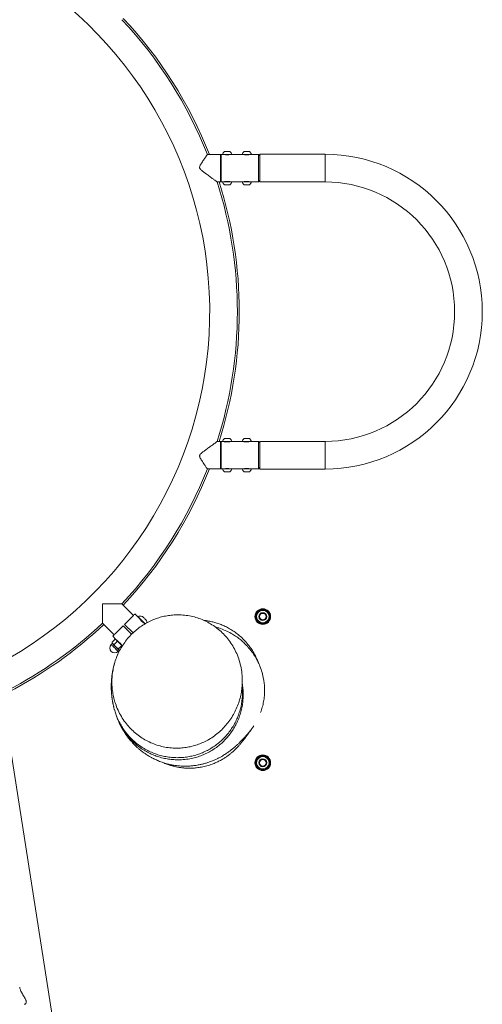
# Model space of a CAD drawing. Units: millimetres. Extents: x 5 to 415, y 5 to 292.
# Drawn here: x 360 to 374, y 150 to 180 of the extents above; entities that cross this region are included whole.
import ezdxf

# ---------------------------------------------------------------- set-up
doc = ezdxf.new("R2010")
doc.units = ezdxf.units.MM

msp = doc.modelspace()

# ---------------------------------------------------------------- linework, layer by layer
at = {"color": 7, "linetype": 'Continuous', "lineweight": 15}
for p, q in [((365.9326, 176.33438), (366.05431, 176.33438)), ((366.05431, 176.33438), (366.09259, 176.33438)), ((366.53259, 176.33438), (366.6926, 176.33438)), ((369.0126, 176.25177), (367.01259, 176.25177)), ((367.01259, 176.25177), (367.01259, 175.40377)), ((369.0126, 175.40377), (369.0126, 176.25177)), ((365.81259, 176.24638), (365.40569, 176.24638)), ((365.81259, 176.24638), (365.81259, 175.82638)), ((365.8729, 176.24777), (365.8326, 176.24777)), ((365.87682, 176.24638), (366.08559, 176.24638)), ((366.08559, 176.24638), (366.14837, 176.24638)), ((366.4729, 176.24777), (366.15229, 176.24777)), ((366.47682, 176.24638), (366.74837, 176.24638)), ((366.9726, 176.24777), (366.75229, 176.24777)), ((367.01259, 176.20777), (366.9726, 176.24777)), ((366.9726, 175.40777), (366.9726, 176.24777)), ((365.81259, 175.82638), (365.81259, 175.40638)), ((365.70568, 175.40638), (365.81259, 175.40638)), ((365.8326, 175.40777), (365.91392, 175.40777)), ((366.1526, 175.40638), (365.8726, 175.40638)), ((365.9326, 175.41196), (365.9326, 175.40638)), ((366.09259, 175.40638), (366.09259, 175.41206)), ((366.1126, 175.40777), (366.51392, 175.40777)), ((366.7526, 175.40638), (366.4726, 175.40638)), ((366.53259, 175.41196), (366.53259, 175.40638)), ((366.6926, 175.40638), (366.6926, 175.41206)), ((366.71259, 175.40777), (366.9726, 175.40777)), ((366.9726, 175.40777), (367.01259, 175.44777)), ((367.01259, 175.40377), (369.0126, 175.40377)), ((366.09259, 175.31838), (365.9326, 175.31838)), ((366.6926, 175.31838), (366.53259, 175.31838)), ((365.9326, 167.53577), (366.05431, 167.53577)), ((366.05431, 167.53577), (366.09259, 167.53577)), ((366.53259, 167.53577), (366.6926, 167.53577)), ((365.81259, 167.44777), (365.70568, 167.44777)), ((365.81259, 167.44777), (365.81259, 166.60777)), ((365.8726, 167.44777), (365.8326, 167.44777)), ((365.8726, 167.44777), (366.08559, 167.44777)), ((365.9326, 167.44777), (365.9326, 167.44348)), ((366.08559, 167.44777), (366.1526, 167.44777)), ((366.09259, 167.44358), (366.09259, 167.44777)), ((366.4726, 167.44777), (366.1526, 167.44777)), ((366.4726, 167.44777), (366.7526, 167.44777)), ((366.53259, 167.44777), (366.53259, 167.44348)), ((366.6926, 167.44358), (366.6926, 167.44777)), ((366.9726, 167.44777), (366.7526, 167.44777)), ((367.01259, 167.40777), (366.9726, 167.44777)), ((366.9726, 166.60777), (366.9726, 167.44777)), ((369.0126, 167.45177), (367.01259, 167.45177)), ((367.01259, 166.60377), (367.01259, 167.45177)), ((369.0126, 167.45177), (369.0126, 166.60377)), ((365.40569, 166.60777), (365.81259, 166.60777)), ((365.8326, 166.60777), (365.8726, 166.60777)), ((366.1526, 166.60777), (365.8726, 166.60777)), ((365.9326, 166.61196), (365.9326, 166.60777)), ((366.09259, 166.60777), (366.09259, 166.61206)), ((366.1526, 166.60777), (366.4726, 166.60777)), ((366.7526, 166.60777), (366.4726, 166.60777)), ((366.53259, 166.61196), (366.53259, 166.60777)), ((366.6926, 166.60777), (366.6926, 166.61206)), ((366.7526, 166.60777), (366.9726, 166.60777)), ((366.9726, 166.60777), (367.01259, 166.64777)), ((367.01259, 166.60377), (369.0126, 166.60377)), ((366.09259, 166.51977), (365.9326, 166.51977)), ((366.6926, 166.51977), (366.53259, 166.51977)), ((363.14385, 162.12014), (362.78759, 162.4764)), ((363.27396, 162.07347), (363.18557, 162.16186)), ((363.27933, 162.07884), (363.27396, 162.07347)), ((366.94092, 162.17631), (366.88607, 162.08131)), ((366.88607, 162.08131), (366.94092, 161.98631)), ((366.99577, 162.27131), (366.94092, 162.17631)), ((367.21516, 162.27131), (367.10546, 162.27131)), ((367.27001, 162.17631), (367.21516, 162.27131)), ((367.32486, 162.08131), (367.27001, 162.17631)), ((367.27001, 161.98631), (367.32486, 162.08131)), ((362.18796, 161.87677), (362.54422, 161.52051)), ((363.08182, 161.54011), (362.82282, 161.79911)), ((362.86525, 161.84154), (363.12554, 161.58125)), ((366.94092, 161.98631), (366.99577, 161.89131)), ((367.10546, 161.89131), (367.21516, 161.89131)), ((367.21516, 161.89131), (367.27001, 161.98631)), ((362.5025, 161.47879), (362.6015, 161.3798)), ((362.4919, 161.25605), (362.46008, 161.22423)), ((362.48097, 161.29426), (362.5739, 161.38718)), ((362.48133, 161.2929), (362.48836, 161.26666)), ((362.54761, 161.22762), (362.64054, 161.32055)), ((362.6015, 161.3798), (362.57526, 161.38683)), ((362.67824, 161.09699), (362.77117, 161.18992)), ((362.79596, 161.17917), (362.77117, 161.18992)), ((362.67221, 161.0121), (362.70403, 161.04392)), ((362.70013, 161.05489), (362.71722, 161.04461)), ((363.40771, 132.13546), (359.12457, 159.59693)), ((367.01046, 157.76585), (366.91546, 157.711)), ((366.91546, 157.60131), (366.91546, 157.49161)), ((367.10546, 157.8207), (367.01046, 157.76585)), ((367.20046, 157.76585), (367.10546, 157.8207)), ((367.29546, 157.711), (367.20046, 157.76585)), ((367.29546, 157.49161), (367.29546, 157.60131)), ((366.91546, 157.49161), (367.01046, 157.43676)), ((367.01046, 157.43676), (367.10546, 157.38191)), ((367.10546, 157.38191), (367.20046, 157.43676)), ((367.20046, 157.43676), (367.29546, 157.49161))]:
    msp.add_line(p, q, dxfattribs=at)
at = {"color": 8, "linetype": 'Continuous', "lineweight": 15}
for p, q in [((365.8326, 176.24777), (365.8326, 175.40777)), ((365.8326, 167.44777), (365.8326, 166.60777))]:
    msp.add_line(p, q, dxfattribs=at)
at = {"color": 7, "linetype": 'Continuous', "lineweight": 15, "flags": 128}
for points in [[(362.86525, 161.84154), (362.90614, 161.88242), (362.94612, 161.92241), (362.98462, 161.9609), (363.02107, 161.99736), (363.05495, 162.03123), (363.08575, 162.06204), (363.11305, 162.08933), (363.13642, 162.11271), (363.15555, 162.13184), (363.17014, 162.14643), (363.17999, 162.15628), (363.18495, 162.16123), (363.18557, 162.16186)], [(363.27396, 162.07347), (363.27418, 162.07324), (363.27821, 162.06922), (363.28713, 162.0603), (363.30058, 162.04685), (363.318, 162.02943), (363.33869, 162.00874), (363.36179, 161.98564), (363.38636, 161.96107), (363.4114, 161.93603), (363.43587, 161.91155), (363.45879, 161.88864), (363.4792, 161.86823), (363.49188, 161.85555)], [(363.27933, 162.07884), (363.27956, 162.07862), (363.28358, 162.07459), (363.2925, 162.06567), (363.30595, 162.05222), (363.32337, 162.0348), (363.34406, 162.01411), (363.36716, 161.99101), (363.39174, 161.96644), (363.41677, 161.9414), (363.44125, 161.91693), (363.46416, 161.89401), (363.48457, 161.8736), (363.49842, 161.85975)], [(363.41361, 162.08938), (363.41402, 162.08897), (363.41852, 162.08447), (363.42764, 162.07535), (363.44063, 162.06236), (363.45644, 162.04655), (363.4738, 162.02919), (363.49129, 162.0117), (363.5075, 161.99549), (363.52112, 161.98187), (363.53104, 161.97195), (363.53646, 161.96653), (363.53736, 161.96563)], [(362.5025, 161.47879), (362.50313, 161.47941), (362.50809, 161.48437), (362.51793, 161.49422), (362.53253, 161.50881), (362.55165, 161.52794), (362.57503, 161.55131), (362.60232, 161.57861), (362.63313, 161.60941), (362.667, 161.64329), (362.70346, 161.67974), (362.74195, 161.71824), (362.78194, 161.75822), (362.82282, 161.79911)], [(362.48836, 161.26666), (362.48837, 161.26665), (362.48951, 161.26551), (362.49257, 161.26246), (362.49749, 161.25753), (362.50419, 161.25084)], [(362.50419, 161.25084), (362.51255, 161.24247), (362.52244, 161.23258), (362.53368, 161.22134), (362.54608, 161.20894), (362.55943, 161.1956), (362.57349, 161.18153), (362.58804, 161.16698), (362.60282, 161.1522)], [(362.6015, 161.3798), (362.60151, 161.37979), (362.60265, 161.37865), (362.6057, 161.37559), (362.61062, 161.37067), (362.61732, 161.36397)], [(362.71596, 161.26534), (362.70118, 161.28012), (362.68663, 161.29467), (362.67256, 161.30873), (362.65922, 161.32208), (362.64681, 161.33448), (362.63558, 161.34572), (362.62569, 161.35561), (362.61732, 161.36397)], [(362.79995, 161.18135), (362.79556, 161.18573), (362.78455, 161.19674), (362.77234, 161.20895), (362.75915, 161.22215), (362.74519, 161.2361), (362.73071, 161.25058), (362.71596, 161.26534)], [(362.60282, 161.1522), (362.61757, 161.13745), (362.63205, 161.12297), (362.64601, 161.10901), (362.65921, 161.09581), (362.67142, 161.08361), (362.68243, 161.07259), (362.69205, 161.06297), (362.70013, 161.05489)], [(362.70013, 161.05489), (362.70652, 161.0485), (362.71112, 161.04391), (362.71383, 161.04119), (362.71464, 161.04039)]]:
    msp.add_lwpolyline(points, dxfattribs=at)
at = {"color": 8, "linetype": 'Continuous', "lineweight": 15, "flags": 128}
for points in [[(363.43217, 161.90395), (363.4168, 161.91931), (363.39801, 161.9381), (363.37878, 161.95733), (363.36053, 161.97558), (363.35157, 161.98454)], [(362.46008, 161.22423), (362.46109, 161.22322), (362.46668, 161.21763), (362.47693, 161.20738), (362.49134, 161.19297), (362.50926, 161.17506), (362.52983, 161.15448), (362.5521, 161.13221), (362.57503, 161.10928), (362.59754, 161.08677), (362.61859, 161.06572), (362.63718, 161.04713), (362.65245, 161.03186), (362.66369, 161.02062), (362.67036, 161.01395), (362.67221, 161.0121)], [(362.69043, 161.05752), (362.6771, 161.07085), (362.66007, 161.08788), (362.64013, 161.10782), (362.61823, 161.12972), (362.59537, 161.15258), (362.57264, 161.17531), (362.55109, 161.19686), (362.53173, 161.21622), (362.51547, 161.23248), (362.50307, 161.24488), (362.4951, 161.25285), (362.49194, 161.25601), (362.4919, 161.25605)], [(362.70403, 161.04392), (362.7037, 161.04425), (362.69944, 161.04851), (362.69043, 161.05752)]]:
    msp.add_lwpolyline(points, dxfattribs=at)
at = {"color": 7, "linetype": 'Continuous', "lineweight": 15}
for centre, radius in [((367.10546, 162.08131), 0.24), ((367.10546, 162.08131), 0.22), ((367.10546, 162.08131), 0.12), ((367.10546, 162.08131), 0.1), ((367.10546, 157.60131), 0.24), ((367.10546, 157.60131), 0.22), ((367.10546, 157.60131), 0.12), ((367.10546, 157.60131), 0.1)]:
    msp.add_circle(centre, radius, dxfattribs=at)
for centre, radius, start, end in [((353.23728, 171.42708), 12.24, 297.707138, 63.836575), ((353.23728, 171.42708), 13.088, 21.608334, 43.143835), ((353.23728, 171.42708), 13.146, 21.505997, 43.15171), ((366.00957, 176.21744), 0.14, 123.355499, 168.070747), ((366.01562, 176.21744), 0.14, 11.929253, 56.644501), ((366.60957, 176.21744), 0.14, 123.355499, 168.070747), ((366.61562, 176.21744), 0.14, 11.929253, 56.644501), ((369.0126, 171.42777), 4.824, 270, 90), ((365.8326, 176.22777), 0.02, 90, 180), ((353.23728, 171.42708), 13.088, 342.291565, 17.707425), ((353.23728, 171.42708), 13.146, 342.380106, 17.619894), ((365.8326, 175.42777), 0.02, 180, 270), ((366.00957, 175.43532), 0.14, 191.929253, 236.644501), ((366.01562, 175.43532), 0.14, 303.355499, 348.070747), ((366.60957, 175.43532), 0.14, 191.929253, 236.644501), ((366.61562, 175.43532), 0.14, 303.355499, 348.070747), ((369.0126, 171.42777), 3.976, 270, 90), ((366.00957, 167.41883), 0.14, 123.355499, 168.070747), ((366.01562, 167.41883), 0.14, 11.929253, 56.644501), ((366.60957, 167.41883), 0.14, 123.355499, 168.070747), ((366.61562, 167.41883), 0.14, 11.929253, 56.644501), ((365.8326, 167.42777), 0.02, 90, 180), ((353.23728, 171.42708), 13.088, 316.858887, 338.392563), ((353.23728, 171.42708), 13.146, 316.84829, 338.494003), ((365.8326, 166.62777), 0.02, 180, 270), ((366.00957, 166.63671), 0.14, 191.929253, 236.644501), ((366.01562, 166.63671), 0.14, 303.355499, 348.070747), ((366.60957, 166.63671), 0.14, 191.929253, 236.644501), ((366.61562, 166.63671), 0.14, 303.355499, 348.070747), ((363.35998, 161.912), 0.18531, 73.17585, 115.79689), ((367.10546, 162.08131), 0.19, 150, 210), ((367.10546, 162.08131), 0.19, 90, 150), ((367.10546, 162.08131), 0.19, 30, 90), ((367.10546, 162.08131), 0.19, 330, 30), ((353.23728, 171.42708), 13.088, 297.48064, 313.143178), ((353.23728, 171.42708), 13.146, 297.466218, 313.15171), ((363.73483, 162.28686), 0.4882, 212.581078, 237.255247), ((363.35998, 161.912), 0.18531, 351.63072, 16.82415), ((367.10546, 162.08131), 0.19, 210, 270), ((367.10546, 162.08131), 0.19, 270, 330), ((362.56614, 161.11817), 0.15, 135, 315), ((362.48836, 161.25959), 0.005, 315, 45), ((362.70757, 161.04039), 0.005, 45, 135), ((367.10546, 157.60131), 0.19, 120, 180), ((367.10546, 157.60131), 0.19, 180, 240), ((367.10546, 157.60131), 0.19, 60, 120), ((367.10546, 157.60131), 0.19, 0, 60), ((367.10546, 157.60131), 0.19, 300, 0), ((367.10546, 157.60131), 0.19, 240, 300)]:
    msp.add_arc(centre, radius, start, end, dxfattribs=at)
for points, knots in [([(365.27134, 176.04905), (365.25963, 176.031), (365.23601, 175.99459), (365.20338, 175.94165), (365.17926, 175.89637), (365.1674, 175.86293), (365.16711, 175.83621), (365.17883, 175.80703), (365.22027, 175.76376), (365.28885, 175.71047), (365.38123, 175.6415), (365.4625, 175.58217), (365.53039, 175.53255), (365.5764, 175.49891), (365.61634, 175.46967), (365.64952, 175.44534), (365.67714, 175.42505), (365.69404, 175.41263), (365.70186, 175.40688), (365.70186, 175.40688), (365.70186, 175.40688)], [0, 0, 0, 0, 0.06308826, 0.12725528, 0.17077647, 0.20145552, 0.22080532, 0.24020963, 0.28311146, 0.37724585, 0.47267517, 0.5955427, 0.65895522, 0.72232643, 0.77527636, 0.82908268, 0.88213347, 0.93712456, 0.97436082, 1, 1, 1, 1]), ([(365.40224, 176.24606), (365.40232, 176.24616), (365.40334, 176.2477), (365.3995, 176.24196), (365.39069, 176.22879), (365.37638, 176.2074), (365.35728, 176.17883), (365.33309, 176.14256), (365.30439, 176.09943), (365.28243, 176.06596), (365.27134, 176.04905)], [0, 0, 0, 0, 0.01061794, 0.1528419, 0.28244659, 0.41545019, 0.55244524, 0.69254121, 0.84472782, 1, 1, 1, 1]), ([(365.91259, 176.24777), (365.91367, 176.24751), (365.91582, 176.24698), (365.93252, 176.24331), (365.95736, 176.23909), (365.98886, 176.23592), (366.02283, 176.23536), (366.05518, 176.23754), (366.08308, 176.24151), (366.10289, 176.24547), (366.11278, 176.24781), (366.1116, 176.24754), (366.11127, 176.24746)], [0, 0, 0, 0, 0.10534296, 0.21060589, 0.31766395, 0.42610673, 0.5325539, 0.63669623, 0.74182364, 0.8496585, 0.95778135, 1, 1, 1, 1]), ([(366.5126, 176.24777), (366.51367, 176.24751), (366.51582, 176.24698), (366.53253, 176.24331), (366.55736, 176.23909), (366.58886, 176.23592), (366.62283, 176.23536), (366.65518, 176.23754), (366.68308, 176.24151), (366.70289, 176.24547), (366.71278, 176.24781), (366.7116, 176.24754), (366.71127, 176.24746)], [0, 0, 0, 0, 0.10534296, 0.21060589, 0.31766116, 0.42610394, 0.53255111, 0.6366971, 0.74182138, 0.8496585, 0.95778135, 1, 1, 1, 1]), ([(366.1126, 175.40777), (366.11152, 175.40803), (366.10937, 175.40856), (366.09267, 175.41223), (366.06783, 175.41645), (366.03633, 175.41962), (366.00236, 175.42018), (365.97001, 175.41801), (365.94211, 175.41403), (365.9223, 175.41007), (365.91241, 175.40773), (365.91359, 175.40801), (365.91392, 175.40808)], [0, 0, 0, 0, 0.10534301, 0.21060586, 0.31766392, 0.42610672, 0.5325539, 0.63669624, 0.74182366, 0.84965842, 0.95778135, 1, 1, 1, 1]), ([(366.71259, 175.40777), (366.71152, 175.40803), (366.70937, 175.40856), (366.69266, 175.41223), (366.66783, 175.41645), (366.63633, 175.41962), (366.60236, 175.42018), (366.57001, 175.41801), (366.54211, 175.41403), (366.5223, 175.41007), (366.51241, 175.40773), (366.51359, 175.40801), (366.51392, 175.40808)], [0, 0, 0, 0, 0.10534301, 0.21060586, 0.31766114, 0.42610393, 0.53255111, 0.63669711, 0.7418214, 0.84965843, 0.95778135, 1, 1, 1, 1]), ([(365.70186, 167.44728), (365.70205, 167.44742), (365.70279, 167.44796), (365.69803, 167.44446), (365.68704, 167.43637), (365.668, 167.42238), (365.63763, 167.40009), (365.59538, 167.36913), (365.53095, 167.322), (365.44664, 167.26044), (365.35384, 167.19238), (365.27546, 167.13358), (365.21975, 167.08842), (365.18481, 167.05458), (365.16854, 167.02476), (365.16618, 166.99707), (365.17795, 166.9595), (365.20207, 166.91503), (365.23731, 166.85736), (365.27789, 166.79488), (365.31677, 166.7361), (365.34843, 166.68859), (365.37242, 166.65267), (365.39038, 166.62582), (365.40085, 166.61018), (365.40182, 166.60873), (365.40225, 166.60809)], [0, 0, 0, 0, 0.00902578, 0.03568876, 0.06308487, 0.09719673, 0.13228717, 0.18247253, 0.23401764, 0.31646667, 0.4010906, 0.4618616, 0.50552389, 0.53830596, 0.55351285, 0.56887949, 0.58956109, 0.62751094, 0.66627165, 0.72308034, 0.78158579, 0.82639468, 0.87240723, 0.91727212, 0.96384111, 1, 1, 1, 1]), ([(365.91259, 167.44777), (365.91367, 167.44751), (365.91582, 167.44698), (365.93252, 167.44331), (365.95736, 167.43909), (365.98886, 167.43592), (366.02283, 167.43536), (366.05518, 167.43754), (366.08308, 167.44151), (366.10289, 167.44547), (366.11278, 167.44781), (366.1116, 167.44754), (366.11127, 167.44746)], [0, 0, 0, 0, 0.10532869, 0.21060563, 0.3176541, 0.42609769, 0.53254558, 0.63668462, 0.7418212, 0.84965678, 0.95776589, 1, 1, 1, 1]), ([(366.5126, 167.44777), (366.51367, 167.44751), (366.51582, 167.44698), (366.53252, 167.44331), (366.55736, 167.43909), (366.58886, 167.43592), (366.62283, 167.43536), (366.65518, 167.43754), (366.68308, 167.44151), (366.70289, 167.44547), (366.71278, 167.44781), (366.7116, 167.44754), (366.71127, 167.44746)], [0, 0, 0, 0, 0.10532869, 0.21060562, 0.31765132, 0.42609491, 0.53254279, 0.63668549, 0.74181894, 0.84965679, 0.95776589, 1, 1, 1, 1]), ([(366.1126, 166.60777), (366.11152, 166.60803), (366.10937, 166.60856), (366.09267, 166.61223), (366.06783, 166.61645), (366.03633, 166.61962), (366.00236, 166.62018), (365.97001, 166.61801), (365.94211, 166.61403), (365.9223, 166.61007), (365.91241, 166.60773), (365.91359, 166.60801), (365.91392, 166.60809)], [0, 0, 0, 0, 0.10532873, 0.21060557, 0.31765416, 0.42609775, 0.53254562, 0.63668466, 0.74182124, 0.84965671, 0.95776589, 1, 1, 1, 1]), ([(366.71259, 166.60777), (366.71152, 166.60803), (366.70937, 166.60856), (366.69267, 166.61223), (366.66783, 166.61645), (366.63633, 166.61962), (366.60236, 166.62018), (366.57001, 166.61801), (366.54211, 166.61403), (366.5223, 166.61007), (366.51241, 166.60773), (366.51359, 166.60801), (366.51392, 166.60809)], [0, 0, 0, 0, 0.10532873, 0.21060557, 0.31765137, 0.42609496, 0.53254283, 0.63668553, 0.74181898, 0.84965672, 0.95776589, 1, 1, 1, 1]), ([(362.18866, 161.87748), (362.18866, 161.8773), (362.18865, 161.87685), (362.18882, 161.88698), (362.1891, 161.9051), (362.1895, 161.93154), (362.19005, 161.97), (362.19076, 162.02337), (362.19163, 162.09984), (362.19249, 162.1941), (362.1931, 162.29379), (362.19345, 162.38674), (362.19347, 162.44254), (362.1935, 162.47067), (362.1935, 162.47086)], [0, 0, 0, 0, 0.04250567, 0.1061177, 0.17144387, 0.23801932, 0.30598226, 0.40702259, 0.51094486, 0.64965763, 0.7922953, 0.89525267, 0.99927701, 1, 1, 1, 1]), ([(362.1935, 162.47086), (362.19369, 162.47086), (362.23892, 162.47091), (362.33065, 162.47102), (362.45037, 162.47173), (362.55142, 162.4726), (362.62539, 162.47342), (362.68537, 162.47418), (362.72781, 162.47478), (362.75915, 162.47526), (362.77863, 162.47556), (362.78833, 162.47572), (362.78722, 162.4757), (362.78688, 162.4757)], [0, 0, 0, 0, 0.0007231, 0.16847327, 0.34113375, 0.45825082, 0.57809558, 0.66593423, 0.75592874, 0.82642041, 0.89879744, 0.96937282, 1, 1, 1, 1]), ([(364.45899, 158.04863), (364.39085, 158.05084), (364.25434, 158.05526), (364.05247, 158.08883), (363.85601, 158.14116), (363.6677, 158.21394), (363.48925, 158.30445), (363.31979, 158.41296), (363.16181, 158.53899), (363.01679, 158.68089), (362.88327, 158.84052), (362.76449, 159.01769), (362.6629, 159.21105), (362.58725, 159.40128), (362.53417, 159.58518), (362.49956, 159.7607), (362.48006, 159.93812), (362.47566, 160.12052), (362.48798, 160.30703), (362.51804, 160.49646), (362.56534, 160.68296), (362.62986, 160.8652), (362.71203, 161.04181), (362.81133, 161.21158), (362.92704, 161.37256), (363.05545, 161.51925), (363.19524, 161.65076), (363.34417, 161.76716), (363.50449, 161.87034), (363.66837, 161.95522), (363.83369, 162.02214), (363.99813, 162.0729), (364.16702, 162.10973), (364.35022, 162.1333), (364.54691, 162.13883), (364.75452, 162.12298), (364.95635, 162.08609), (365.14962, 162.02887), (365.33269, 161.95405), (365.50818, 161.86098), (365.67355, 161.74989), (365.82723, 161.62244), (365.97033, 161.47745), (366.09986, 161.31512), (366.21375, 161.1368), (366.3114, 160.94216), (366.3893, 160.73202), (366.44491, 160.50821), (366.47368, 160.29402), (366.48016, 160.09214), (366.46934, 159.90389), (366.44185, 159.71705), (366.39723, 159.53092), (366.33446, 159.34677), (366.25334, 159.166), (366.15501, 158.99241), (366.0418, 158.83065), (365.9145, 158.68192), (365.77492, 158.5467), (365.62191, 158.42405), (365.46304, 158.32014), (365.30055, 158.23489), (365.13707, 158.16671), (364.96727, 158.11268), (364.79646, 158.0752), (364.62654, 158.05266), (364.51484, 158.04997), (364.45899, 158.04863)], [0, 0, 0, 0, 0.01527896, 0.03061002, 0.04589156, 0.06113808, 0.07643191, 0.09168446, 0.10759942, 0.123559, 0.13948077, 0.15710447, 0.17477665, 0.19240654, 0.2070716, 0.2217822, 0.23649468, 0.25116182, 0.26689735, 0.28268873, 0.29847804, 0.31421076, 0.33000267, 0.34585978, 0.36171026, 0.37749311, 0.39213618, 0.40684579, 0.42154769, 0.43618029, 0.44911591, 0.4621083, 0.47509691, 0.48802743, 0.50355548, 0.51913702, 0.53466546, 0.54963752, 0.56465583, 0.57963245, 0.59516613, 0.61074425, 0.62628437, 0.64323896, 0.6602401, 0.67720156, 0.6960795, 0.71501008, 0.73389336, 0.74939483, 0.76494834, 0.78050133, 0.79600226, 0.81204333, 0.82814767, 0.84424624, 0.86027922, 0.87549173, 0.89077367, 0.90604643, 0.92124643, 0.93464519, 0.94810528, 0.96155998, 0.97495144, 0.98747588, 1, 1, 1, 1]), ([(367.10546, 162.27131), (367.078, 162.27131), (367.04131, 162.27131), (367.00492, 162.27131), (366.99577, 162.27131)], [0, 0, 0, 0, 0.74832327, 1, 1, 1, 1]), ([(366.9794, 160.6418), (366.9705, 160.6668), (366.94631, 160.73473), (366.89574, 160.84609), (366.82684, 160.97615), (366.74444, 161.10622), (366.64379, 161.24093), (366.52618, 161.3728), (366.39398, 161.4961), (366.25916, 161.6015), (366.12406, 161.69024), (365.9906, 161.76378), (365.86014, 161.82368), (365.73366, 161.87155), (365.60457, 161.91107), (365.47378, 161.94135), (365.36853, 161.96012), (365.30883, 161.96526), (365.29331, 161.9666)], [0, 0, 0, 0, 0.03573973, 0.09713902, 0.16178854, 0.22949072, 0.29868907, 0.38180483, 0.46081199, 0.5356994, 0.60648788, 0.67322274, 0.73596909, 0.79480628, 0.85052705, 0.91059897, 0.97674822, 1, 1, 1, 1]), ([(366.99577, 161.89131), (367.00492, 161.89131), (367.04131, 161.89131), (367.078, 161.89131), (367.10546, 161.89131)], [0, 0, 0, 0, 0.25167673, 1, 1, 1, 1]), ([(367.03643, 159.14371), (367.04614, 159.16869), (367.0768, 159.24758), (367.11342, 159.38848), (367.14538, 159.5626), (367.15984, 159.72857), (367.16075, 159.88356), (367.15106, 160.02639), (367.12831, 160.18796), (367.08719, 160.36577), (367.02214, 160.55572), (366.94162, 160.73198), (366.84864, 160.89334), (366.74617, 161.0392), (366.63691, 161.16957), (366.52194, 161.28633), (366.40114, 161.391), (366.2732, 161.48515), (366.12425, 161.5778), (365.95369, 161.66242), (365.78962, 161.72695), (365.68649, 161.7528), (365.64931, 161.76211)], [0, 0, 0, 0, 0.02848936, 0.08995385, 0.14976488, 0.20780936, 0.2547578, 0.30035072, 0.34454023, 0.408096, 0.46832721, 0.52521341, 0.57880077, 0.62920999, 0.67663854, 0.72141487, 0.76552383, 0.80966379, 0.85359816, 0.91146273, 0.9680877, 1, 1, 1, 1]), ([(362.50419, 161.25084), (362.50341, 161.25164), (362.49752, 161.25771), (362.48845, 161.27119), (362.48348, 161.28652), (362.48097, 161.29426)], [0, 0, 0, 0, 0.0700905, 0.53077797, 1, 1, 1, 1]), ([(362.54761, 161.22762), (362.53937, 161.23021), (362.52275, 161.23543), (362.51041, 161.24567), (362.50419, 161.25084)], [0, 0, 0, 0, 0.495472819, 1, 1, 1, 1]), ([(362.60282, 161.1522), (362.60128, 161.15376), (362.58965, 161.16558), (362.56975, 161.18989), (362.55503, 161.21497), (362.54761, 161.22762)], [0, 0, 0, 0, 0.07008102, 0.53077222, 1, 1, 1, 1]), ([(362.5739, 161.38718), (362.58214, 161.3846), (362.59876, 161.37938), (362.6111, 161.36914), (362.61732, 161.36397)], [0, 0, 0, 0, 0.49546968, 1, 1, 1, 1]), ([(362.61732, 161.36397), (362.6181, 161.36317), (362.62399, 161.3571), (362.63306, 161.34361), (362.63803, 161.32828), (362.64054, 161.32055)], [0, 0, 0, 0, 0.07009037, 0.53077884, 1, 1, 1, 1]), ([(362.64039, 161.34091), (362.64137, 161.34028), (362.64333, 161.33904), (362.6583, 161.32907), (362.67966, 161.31342), (362.7052, 161.29214), (362.73082, 161.26726), (362.7534, 161.2417), (362.77143, 161.21826), (362.78337, 161.20098), (362.78903, 161.19219), (362.78831, 161.1933), (362.78812, 161.1936)], [0, 0, 0, 0, 0.10567142, 0.21127762, 0.31839234, 0.42665622, 0.53323642, 0.63791945, 0.74344593, 0.85121203, 0.9591807, 1, 1, 1, 1]), ([(362.64054, 161.32055), (362.65397, 161.31277), (362.68108, 161.29706), (362.70426, 161.27598), (362.71596, 161.26534)], [0, 0, 0, 0, 0.49546327, 1, 1, 1, 1]), ([(362.71596, 161.26534), (362.71749, 161.26378), (362.72913, 161.25196), (362.74902, 161.22765), (362.76374, 161.20257), (362.77117, 161.18992)], [0, 0, 0, 0, 0.07008546, 0.53078643, 1, 1, 1, 1]), ([(362.67824, 161.09699), (362.66481, 161.10478), (362.6377, 161.12048), (362.61452, 161.14157), (362.60282, 161.1522)], [0, 0, 0, 0, 0.495453385, 1, 1, 1, 1]), ([(362.65623, 160.91883), (362.65238, 160.91015), (362.64662, 160.8972), (362.63994, 160.88038), (362.63773, 160.87482)], [0, 0, 0, 0, 0.669746768, 1, 1, 1, 1]), ([(362.67824, 161.09699), (362.68207, 161.08509), (362.68721, 161.06913), (362.69751, 161.05778), (362.70013, 161.05489)], [0, 0, 0, 0, 0.74593559, 1, 1, 1, 1]), ([(362.56754, 160.67958), (362.56187, 160.6614), (362.55264, 160.63181), (362.53838, 160.57956), (362.52848, 160.54051), (362.51973, 160.5033), (362.51246, 160.47014), (362.50585, 160.43787), (362.4991, 160.40251), (362.49282, 160.36663), (362.48728, 160.33181), (362.48235, 160.29807), (362.47775, 160.2634), (362.47299, 160.22252), (362.46878, 160.18045), (362.46538, 160.13947), (362.4627, 160.09955), (362.46068, 160.06097), (362.45928, 160.02328), (362.45852, 159.99065), (362.4582, 159.96395), (362.45812, 159.94051), (362.45825, 159.91567), (362.45868, 159.8876), (362.45951, 159.85613), (362.46085, 159.82144), (362.46281, 159.78409), (362.46533, 159.74626), (362.46825, 159.71004), (362.47134, 159.67709), (362.47448, 159.64729), (362.47779, 159.61874), (362.48128, 159.59114), (362.485, 159.56402), (362.48881, 159.53812), (362.49264, 159.51365), (362.4966, 159.48977), (362.5003, 159.46868), (362.50324, 159.45245), (362.50654, 159.43487), (362.51027, 159.41577), (362.51467, 159.39413), (362.51976, 159.37014), (362.52598, 159.34212), (362.53349, 159.31004), (362.54215, 159.27525), (362.54875, 159.24966), (362.55257, 159.23602), (362.55301, 159.23442)], [0, 0, 0, 0, 0.02157797, 0.03511263, 0.0500631, 0.06706047, 0.08613617, 0.10503593, 0.1225546, 0.14729609, 0.16863393, 0.18657587, 0.21421145, 0.2429318, 0.27275452, 0.30402595, 0.33080463, 0.35969222, 0.38886753, 0.41434985, 0.43251778, 0.44914333, 0.46812456, 0.48981778, 0.51422403, 0.54134118, 0.57075285, 0.60162492, 0.63002353, 0.65594762, 0.67939923, 0.70070124, 0.72403892, 0.74665368, 0.76854532, 0.78986107, 0.81308808, 0.8236007, 0.83460538, 0.84610328, 0.85809687, 0.8709164, 0.88613562, 0.90784645, 0.93332524, 0.96258066, 0.99561724, 1, 1, 1, 1]), ([(364.48024, 157.75707), (364.53536, 157.75823), (364.64596, 157.76055), (364.81078, 157.78146), (364.97353, 157.81508), (365.13427, 157.86271), (365.29192, 157.9243), (365.44375, 157.99908), (365.58729, 158.08562), (365.72318, 158.18371), (365.8515, 158.29402), (365.96997, 158.41482), (366.07675, 158.54397), (366.1725, 158.68147), (366.25707, 158.82797), (366.32895, 158.98119), (366.38708, 159.13849), (366.43209, 159.30012), (366.46346, 159.46654), (366.4811, 159.63522), (366.48266, 159.80304), (366.47881, 159.9148), (366.47045, 159.97013), (366.47037, 159.97063)], [0, 0, 0, 0, 0.04922106, 0.09878379, 0.14817054, 0.19755767, 0.2483803, 0.29920285, 0.34857767, 0.39795279, 0.44876278, 0.4995731, 0.54893673, 0.59830023, 0.64909418, 0.69988826, 0.74931712, 0.79874596, 0.84960445, 0.90046257, 0.95000632, 0.99954979, 1, 1, 1, 1]), ([(366.47361, 160.02702), (366.47541, 160.01829), (366.48884, 159.95346), (366.50014, 159.83011), (366.50612, 159.66007), (366.49641, 159.49173), (366.47316, 159.32494), (366.43536, 159.15912), (366.38363, 158.99729), (366.31903, 158.84211), (366.24189, 158.69297), (366.15149, 158.54954), (366.04928, 158.41445), (365.93715, 158.28985), (365.81522, 158.17504), (365.68272, 158.06998), (365.54181, 157.97659), (365.39496, 157.89628), (365.24203, 157.8284), (365.08238, 157.7731), (364.90518, 157.72846), (364.7115, 157.69735), (364.57259, 157.69361), (364.50276, 157.69173)], [0, 0, 0, 0, 0.00768186, 0.05704337, 0.106405, 0.15426451, 0.20212375, 0.25138232, 0.3006407, 0.34835284, 0.3960648, 0.4451705, 0.49427596, 0.54186614, 0.58945623, 0.63843179, 0.68740723, 0.73495567, 0.78250428, 0.83143101, 0.88035823, 0.93985326, 1, 1, 1, 1]), ([(362.55377, 159.23465), (362.56705, 159.18856), (362.59617, 159.08752), (362.65765, 158.93705), (362.73386, 158.78503), (362.82219, 158.64145), (362.92203, 158.50556), (363.03412, 158.37739), (363.15669, 158.2592), (363.28758, 158.15285), (363.42682, 158.05768), (363.57505, 157.97386), (363.72981, 157.90298), (363.88843, 157.84608), (364.05114, 157.80245), (364.21858, 157.77271), (364.36269, 157.75901), (364.45005, 157.75757), (364.48024, 157.75707)], [0, 0, 0, 0, 0.05515936, 0.1209021, 0.18664514, 0.25062168, 0.31459812, 0.3804328, 0.44626745, 0.51024899, 0.57423091, 0.64007625, 0.70592087, 0.76982432, 0.83372794, 0.89949505, 0.96526274, 1, 1, 1, 1]), ([(364.50276, 157.69173), (364.44723, 157.69326), (364.33617, 157.69631), (364.16919, 157.71859), (364.00303, 157.75428), (363.84053, 157.80423), (363.68434, 157.86708), (363.53389, 157.94261), (363.38897, 158.03143), (363.25203, 158.13227), (363.12525, 158.24333), (363.00801, 158.36455), (362.90038, 158.4965), (362.80444, 158.63719), (362.7211, 158.78401), (362.65174, 158.93768), (362.60924, 159.04544), (362.5939, 159.10318), (362.59326, 159.10556)], [0, 0, 0, 0, 0.06552118, 0.13104259, 0.19847075, 0.26589872, 0.33141833, 0.39693813, 0.4643551, 0.53177167, 0.59740468, 0.66303752, 0.73057355, 0.79810975, 0.86380046, 0.92949147, 0.99709411, 1, 1, 1, 1]), ([(362.64261, 158.96428), (362.64374, 158.96135), (362.64707, 158.95268), (362.65074, 158.94382), (362.65317, 158.93796)], [0, 0, 0, 0, 0.33842301, 1, 1, 1, 1]), ([(362.65406, 158.93579), (362.65688, 158.92882), (362.6646, 158.90976), (362.67769, 158.8793), (362.69263, 158.84572), (362.70681, 158.81504), (362.71999, 158.78747), (362.73225, 158.7626), (362.74262, 158.74206), (362.75342, 158.72121), (362.76288, 158.70336), (362.77141, 158.68754), (362.78242, 158.66747), (362.79515, 158.6448), (362.80916, 158.62051), (362.82292, 158.59715), (362.84113, 158.56708), (362.86685, 158.52638), (362.89787, 158.47957), (362.93357, 158.42863), (362.96903, 158.38081), (363.00276, 158.33759), (363.03441, 158.29884), (363.06501, 158.26292), (363.09548, 158.22857), (363.12653, 158.19494), (363.1572, 158.16302), (363.18781, 158.13237), (363.21846, 158.10278), (363.25115, 158.07242), (363.2876, 158.0399), (363.3292, 158.00446), (363.3775, 157.96543), (363.43183, 157.92411), (363.48804, 157.88405), (363.54882, 157.84374), (363.60119, 157.81128), (363.6479, 157.78397), (363.68825, 157.76159), (363.72231, 157.74355), (363.75186, 157.72849), (363.78052, 157.71438), (363.82014, 157.6956), (363.87413, 157.67151), (363.9429, 157.64348), (364.01749, 157.61613), (364.09574, 157.5907), (364.17896, 157.56712), (364.26846, 157.54565), (364.36298, 157.52731), (364.45881, 157.51316), (364.55306, 157.50341), (364.65057, 157.49768), (364.74617, 157.49627), (364.84664, 157.49916), (364.94288, 157.50657), (365.02779, 157.51681), (365.09474, 157.52713), (365.15313, 157.53784), (365.20591, 157.54889), (365.25463, 157.5603), (365.30186, 157.57244), (365.34862, 157.58554), (365.39725, 157.60033), (365.44841, 157.61719), (365.50303, 157.63672), (365.55882, 157.65834), (365.6129, 157.68099), (365.66213, 157.70307), (365.70315, 157.72256), (365.73891, 157.74035), (365.77192, 157.75741), (365.80807, 157.77686), (365.85248, 157.80182), (365.90468, 157.83281), (365.96078, 157.86835), (366.01163, 157.90252), (366.0583, 157.93548), (366.10376, 157.96913), (366.14736, 158.00289), (366.18804, 158.03573), (366.2235, 158.06544), (366.25516, 158.09278), (366.28332, 158.11775), (366.3138, 158.14548), (366.34481, 158.17448), (366.37466, 158.20313), (366.40101, 158.22903), (366.42282, 158.2509), (366.44084, 158.26924), (366.45656, 158.28544), (366.47209, 158.30164), (366.48797, 158.3184), (366.50417, 158.3357), (366.52076, 158.35364), (366.53719, 158.37163), (366.54808, 158.38375), (366.55553, 158.39228), (366.55943, 158.39709), (366.55921, 158.39746), (366.55911, 158.39763)], [0, 0, 0, 0, 0.00647093, 0.01769355, 0.02759955, 0.03619008, 0.04381977, 0.04999388, 0.05471994, 0.05805643, 0.0611139, 0.06438083, 0.06786342, 0.07482574, 0.0825574, 0.09107288, 0.10327712, 0.11617093, 0.12976865, 0.1438201, 0.15703094, 0.16884036, 0.17924993, 0.18875775, 0.19798337, 0.20692892, 0.2156548, 0.22332929, 0.23106699, 0.23886772, 0.24712655, 0.25667043, 0.26751802, 0.27966085, 0.2928536, 0.30348929, 0.31318588, 0.32167297, 0.32895976, 0.33505362, 0.33998534, 0.34477348, 0.34995734, 0.36005124, 0.3713094, 0.38297758, 0.39476254, 0.406699, 0.41962452, 0.43383385, 0.44794616, 0.46196213, 0.47512537, 0.48859764, 0.50343482, 0.51968339, 0.53076013, 0.54055939, 0.54912912, 0.55707765, 0.56454759, 0.57153365, 0.57915254, 0.58699308, 0.595599, 0.60497444, 0.61504835, 0.62467403, 0.63345474, 0.64138528, 0.64710955, 0.653499, 0.66087552, 0.66924189, 0.6815608, 0.69460199, 0.7073607, 0.72006134, 0.7330054, 0.74595769, 0.75882715, 0.77078256, 0.78178558, 0.79412731, 0.80746088, 0.82197138, 0.83640316, 0.8492794, 0.86059984, 0.87013279, 0.87930999, 0.88936855, 0.90030883, 0.91213043, 0.92483238, 0.93865706, 0.95255215, 0.96824214, 0.98573581, 1, 1, 1, 1]), ([(364.04164, 157.60882), (364.08131, 157.59178), (364.15895, 157.55844), (364.27303, 157.52079), (364.38165, 157.49106), (364.48729, 157.46829), (364.59615, 157.45088), (364.70858, 157.43931), (364.82445, 157.43401), (364.94723, 157.43559), (365.08206, 157.44591), (365.20356, 157.46397), (365.30919, 157.48612), (365.39197, 157.50714), (365.47518, 157.53209), (365.56935, 157.56488), (365.67293, 157.60728), (365.7839, 157.66088), (365.88337, 157.71688), (365.97293, 157.77401), (366.05347, 157.83108), (366.13175, 157.89253), (366.20427, 157.9553), (366.26904, 158.01657), (366.32267, 158.07133), (366.36549, 158.11787), (366.39741, 158.1543), (366.41963, 158.18056), (366.43199, 158.19545), (366.43872, 158.20364), (366.44666, 158.21335), (366.45463, 158.22318), (366.46314, 158.23375), (366.47241, 158.24534), (366.48253, 158.25811), (366.49355, 158.27211), (366.50516, 158.28697), (366.5169, 158.30212), (366.53051, 158.31977), (366.54508, 158.33882), (366.56005, 158.35852), (366.57293, 158.37557), (366.58393, 158.39019), (366.594, 158.40361), (366.60413, 158.41717), (366.61463, 158.43128), (366.6255, 158.44591), (366.63689, 158.4613), (366.6488, 158.47743), (366.66147, 158.49466), (366.67561, 158.51396), (366.69117, 158.53527), (366.708, 158.55845), (366.72585, 158.58314), (366.74426, 158.60879), (366.76278, 158.63479), (366.78019, 158.65944), (366.7903, 158.674), (366.79509, 158.68089)], [0, 0, 0, 0, 0.01363163, 0.02668447, 0.03791052, 0.04916853, 0.06085364, 0.07286896, 0.08512011, 0.09789144, 0.11224003, 0.1284187, 0.13725831, 0.14666797, 0.15682624, 0.16788112, 0.18420816, 0.20254109, 0.22303022, 0.23988238, 0.25804908, 0.27756284, 0.29781561, 0.31646761, 0.33326032, 0.34816694, 0.36118722, 0.37194354, 0.38106763, 0.38986691, 0.39968801, 0.41053269, 0.42240244, 0.43529785, 0.45066882, 0.46728318, 0.4851417, 0.50387379, 0.52170375, 0.54762085, 0.57068603, 0.59089507, 0.60824452, 0.62456414, 0.6421018, 0.65975899, 0.67850419, 0.69833766, 0.71925872, 0.74157169, 0.76628522, 0.79347885, 0.82315138, 0.855301, 0.88992517, 0.92633668, 0.96512868, 1, 1, 1, 1]), ([(366.82668, 158.7308), (366.81644, 158.71422), (366.77736, 158.65095), (366.69609, 158.54818), (366.61582, 158.45379), (366.56536, 158.40707), (366.55634, 158.39872)], [0, 0, 0, 0, 0.13612253, 0.51953022, 0.91412919, 1, 1, 1, 1]), ([(366.79576, 158.68185), (366.79643, 158.68282), (366.79862, 158.68595), (366.80036, 158.68851), (366.80156, 158.69028)], [0, 0, 0, 0, 0.309383458, 1, 1, 1, 1]), ([(366.91546, 157.711), (366.91546, 157.70185), (366.91546, 157.66546), (366.91546, 157.62877), (366.91546, 157.60131)], [0, 0, 0, 0, 0.25167673, 1, 1, 1, 1]), ([(367.29546, 157.60131), (367.29546, 157.62877), (367.29546, 157.66546), (367.29546, 157.70185), (367.29546, 157.711)], [0, 0, 0, 0, 0.74832327, 1, 1, 1, 1]), ([(359.65016, 150.72507), (359.65258, 150.71233), (359.65743, 150.68673), (359.67117, 150.64544), (359.69071, 150.598), (359.71741, 150.54449), (359.75019, 150.48672), (359.78438, 150.42994), (359.81241, 150.38223), (359.83243, 150.34281), (359.84487, 150.31182), (359.85181, 150.2825), (359.852, 150.25056), (359.84046, 150.22361), (359.82011, 150.20578), (359.80186, 150.19765), (359.79083, 150.19831), (359.78718, 150.19852)], [0, 0, 0, 0, 0.05822643, 0.11700983, 0.17721551, 0.26007592, 0.34530305, 0.43020981, 0.51720731, 0.56892955, 0.62172939, 0.67357305, 0.72749645, 0.81736794, 0.88936245, 0.9633472, 1, 1, 1, 1])]:
    msp.add_open_spline(points, degree=3, knots=knots, dxfattribs=at)

doc.saveas('drawing.dxf')
